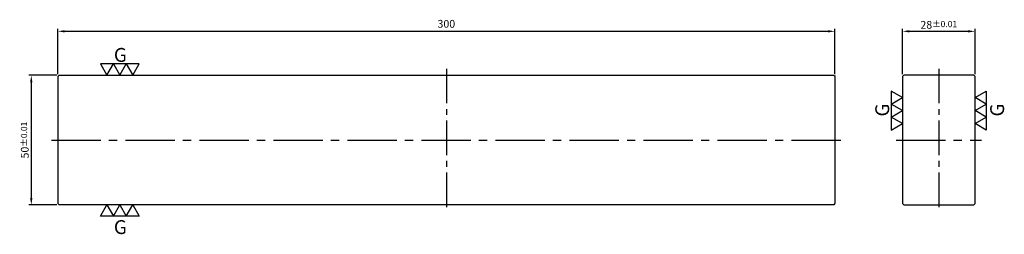
# Model space of a CAD drawing. Units: millimetres. Extents: x -165 to 215, y -36 to 46.
import ezdxf

# ---------------------------------------------------------------- set-up
doc = ezdxf.new("R2010")
doc.units = ezdxf.units.MM
doc.linetypes.add('CENTER2', pattern=[28.575, 19.05, -3.175, 3.175, -3.175])
for name, color, linetype in [('01', 4, 'Continuous'), ('CL', 1, 'CENTER2'), ('DIM', 6, 'Continuous'), ('W', 7, 'Continuous')]:
    doc.layers.add(name, color=color, linetype=linetype)
doc.styles.add('TXT-1', font='txt.shx', dxfattribs={"width": 0.9, "bigfont": 'chineset.shx'})
doc.dimstyles.new('ISO-25', dxfattribs={"dimscale": 2.5, "dimtxt": 2, "dimasz": 1.8, "dimexe": 0.6, "dimexo": 0.6, "dimgap": 0.66666, "dimtad": 1, "dimdec": 3, "dimdsep": 46, "dimtxsty": 'TXT-1', "dimcen": -2.5, "dimclrd": 256, "dimclre": 256, "dimclrt": 3, "dimadec": 0, "dimazin": 0, "dimtfac": 0.8, "dimtdec": 3, "dimtmove": 0, "dimatfit": 3, "dimfxl": 0, "dimlwd": -1, "dimarcsym": 0})

# ---------------------------------------------------------------- blocks, each defined once
blk = doc.blocks.new('加工符號-G左')
at = {"layer": '01'}
for p, q in [((0, 5), (-4.33, 7.5)), ((-4.33, 7.5), (-4.33, 2.5)), ((-4.33, 2.5), (0, 5)), ((0, 0), (-4.33, 2.5)), ((-4.33, 2.5), (-4.33, -2.5)), ((-4.33, -2.5), (0, 0)), ((-4.33, -2.5), (-4.33, -7.5)), ((0, -5), (-4.33, -2.5)), ((-4.33, -7.5), (0, -5))]:
    blk.add_line(p, q, dxfattribs=at)
blk.add_text('G', height=5.35, rotation=90, dxfattribs=at).set_placement((-5.14, -2.31))
blk = doc.blocks.new('加工符號-G右')
at = {"layer": '01'}
for p, q in [((0, 5), (4.33, 7.5)), ((4.33, 2.5), (0, 5)), ((4.33, 7.5), (4.33, 2.5)), ((0, 0), (4.33, 2.5)), ((4.33, -2.5), (0, 0)), ((4.33, 2.5), (4.33, -2.5)), ((0, -5), (4.33, -2.5)), ((4.33, -2.5), (4.33, -7.5)), ((4.33, -7.5), (0, -5))]:
    blk.add_line(p, q, dxfattribs=at)
blk.add_text('G', height=5.35, rotation=90, dxfattribs=at).set_placement((11.22, -2.31))
blk = doc.blocks.new('*D9')
at = {"layer": 'Defpoints', "color": 0}
for p in [(204.11, 41.91), (176.11, 24.5), (204.11, 24.5)]:
    blk.add_point(p, dxfattribs=at)
at = {"layer": 'DIM', "lineweight": -2}
for p, q in [((176.11, 25.4), (176.11, 42.81)), ((204.11, 25.4), (204.11, 42.81))]:
    blk.add_line(p, q, dxfattribs=at)
at = {"layer": 'DIM'}
blk.add_line((178.81, 41.91), (201.41, 41.91), dxfattribs=at)
for points in [[(178.81, 42.36), (178.81, 41.46), (176.11, 41.91)], [(201.41, 42.36), (201.41, 41.46), (204.11, 41.91)]]:
    blk.add_solid(points, dxfattribs=at)
at = {"layer": 'DIM', "color": 3, "insert": (190.11, 44.41), "char_height": 3, "attachment_point": 5, "style": 'TXT-1'}
blk.add_mtext('28{\\H2.400000;±0.01}', dxfattribs=at)
blk = doc.blocks.new('*D10')
at = {"layer": 'Defpoints', "color": 0}
for p in [(150, 41.91), (-150, 24.5), (150, 24.5)]:
    blk.add_point(p, dxfattribs=at)
at = {"layer": 'DIM', "lineweight": -2}
for p, q in [((-150, 25.4), (-150, 42.81)), ((150, 25.4), (150, 42.81))]:
    blk.add_line(p, q, dxfattribs=at)
at = {"layer": 'DIM'}
blk.add_line((-147.3, 41.91), (147.3, 41.91), dxfattribs=at)
for points in [[(-147.3, 42.36), (-147.3, 41.46), (-150, 41.91)], [(147.3, 42.36), (147.3, 41.46), (150, 41.91)]]:
    blk.add_solid(points, dxfattribs=at)
at = {"layer": 'DIM', "color": 3, "insert": (0, 44.41), "char_height": 3, "attachment_point": 5, "style": 'TXT-1'}
blk.add_mtext('300', dxfattribs=at)
blk = doc.blocks.new('*D11')
at = {"layer": 'Defpoints', "color": 0}
for p in [(-149.5, 25), (-160.25, -25), (-149.5, -25)]:
    blk.add_point(p, dxfattribs=at)
at = {"layer": 'DIM', "lineweight": -2}
for p, q in [((-150.4, 25), (-161.15, 25)), ((-150.4, -25), (-161.15, -25))]:
    blk.add_line(p, q, dxfattribs=at)
at = {"layer": 'DIM'}
blk.add_line((-160.25, 22.3), (-160.25, -22.3), dxfattribs=at)
for points in [[(-160.7, 22.3), (-159.8, 22.3), (-160.25, 25)], [(-160.7, -22.3), (-159.8, -22.3), (-160.25, -25)]]:
    blk.add_solid(points, dxfattribs=at)
at = {"layer": 'DIM', "color": 3, "insert": (-162.75, 0), "char_height": 3, "attachment_point": 5, "rotation": 90, "style": 'TXT-1'}
blk.add_mtext('50{\\H2.400000;±0.01}', dxfattribs=at)

msp = doc.modelspace()

# ---------------------------------------------------------------- linework, layer by layer
at = {"layer": 'CL', "ltscale": 0.7}
for p, q in [((0, 27.5), (0, -27.5)), ((190.1082, 27.5), (190.1082, -27.5))]:
    msp.add_line(p, q, dxfattribs=at)
at = {"layer": 'CL'}
for p, q in [((-152.5, 0), (152.5, 0)), ((173.6082, 0), (206.6082, 0))]:
    msp.add_line(p, q, dxfattribs=at)
at = {"layer": 'W'}
for p, q in [((-150, 24.5), (-149.5, 25)), ((-150, 24.5), (-149.5, 25)), ((-149.5, 25), (-150, 24.5)), ((-150, 24.5), (-150, -24.5)), ((-149.5, 25), (149.5, 25)), ((149.5, 25), (150, 24.5)), ((149.8, 25), (150, 24.8)), ((150, 24.5), (150, -24.5)), ((-150, -24.5), (-149.5, -25)), ((-150, -24.5), (-149.5, -25)), ((149.5, -25), (-149.5, -25)), ((150, -24.5), (149.5, -25)), ((150, -24.8), (149.8, -25))]:
    msp.add_line(p, q, dxfattribs=at)
msp.add_lwpolyline([(203.6082, 25), (176.6082, 25), (176.1082, 24.5), (176.1082, -24.5), (176.6082, -25), (203.6082, -25), (204.1082, -24.5), (204.1082, 24.5)], close=True, dxfattribs=at)

# ---------------------------------------------------------------- block references
at = {"rotation": 270}
for name, p in [('加工符號-G左', (-126.0554, 25)), ('加工符號-G右', (-126.0554, -25))]:
    msp.add_blockref(name, p, dxfattribs=at)
for name, p in [('加工符號-G左', (176.1082, 11.369)), ('加工符號-G右', (204.1082, 11.369))]:
    msp.add_blockref(name, p)

# ---------------------------------------------------------------- dimensions: what is measured, and where the dimension line sits
at = {"layer": 'DIM'}
for base, p1, p2, override, picture, middle in [((150, 41.9102), (-150, 24.5), (150, 24.5), {"dimscale": 1.5}, '*D10', (0, 44.4102)), ((204.1082, 41.9102), (176.1082, 24.5), (204.1082, 24.5), {"dimscale": 1.5, "dimtol": 1, "dimtp": 0.01, "dimtm": 0.01}, '*D9', (190.1082, 44.4102))]:
    dim = msp.add_linear_dim(base=base, p1=p1, p2=p2, dimstyle='ISO-25', override=override, dxfattribs=at)
    dim.commit()
    dim.dimension.update_dxf_attribs({"geometry": picture, "text_midpoint": middle})
dim = msp.add_linear_dim(base=(-160.2528, -25), p1=(-149.5, 25), p2=(-149.5, -25), angle=90, dimstyle='ISO-25', override={"dimscale": 1.5, "dimtol": 1, "dimtp": 0.01, "dimtm": 0.01}, dxfattribs=at)
dim.commit()
dim.dimension.update_dxf_attribs({"geometry": '*D11', "text_midpoint": (-162.7528, 0)})

doc.saveas('drawing.dxf')
